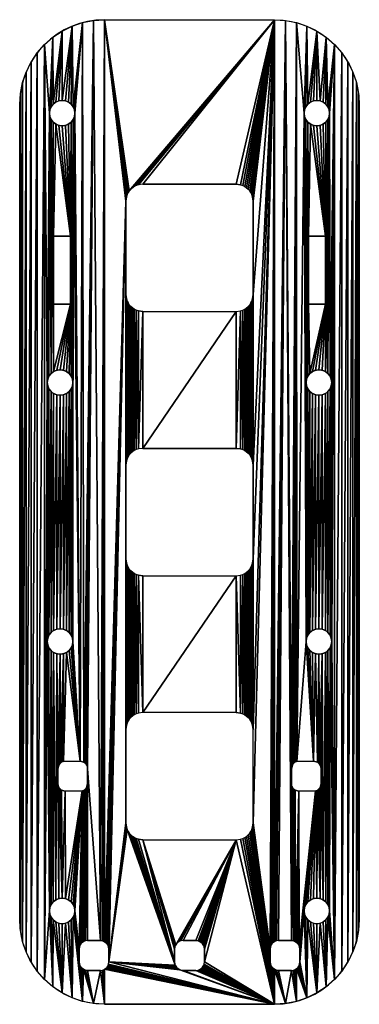
# Model space of a CAD drawing. Extents: x 227 to 461, y 140 to 585.
# Drawn here: x 227 to 267, y 140 to 256 of the extents above; entities that cross this region are included whole.
import ezdxf

# ---------------------------------------------------------------- set-up
doc = ezdxf.new("R2010")
doc.units = 0
doc.layers.get('0').update_dxf_attribs({"color": 13, "linetype": 'CONTINUOUS'})

msp = doc.modelspace()

# ---------------------------------------------------------------- linework, layer by layer
for p, q in [((237.13, 256.06), (257.13, 256.06)), ((227.13, 246.06), (227.13, 150.06)), ((267.13, 246.06), (267.13, 150.06)), ((241.63, 236.69), (241.11, 236.62)), ((241.63, 236.69), (252.63, 236.69)), ((252.63, 236.69), (253.15, 236.62)), ((239.9, 235.69), (239.78, 235.45)), ((240.04, 235.9), (239.9, 235.69)), ((240.22, 236.1), (240.04, 235.9)), ((240.41, 236.27), (240.22, 236.1)), ((240.63, 236.42), (240.41, 236.27)), ((240.86, 236.53), (240.63, 236.42)), ((241.11, 236.62), (240.86, 236.53)), ((253.15, 236.62), (253.4, 236.53)), ((253.4, 236.53), (253.63, 236.42)), ((253.63, 236.42), (253.85, 236.27)), ((253.85, 236.27), (254.04, 236.1)), ((254.04, 236.1), (254.22, 235.9)), ((254.22, 235.9), (254.36, 235.69)), ((254.36, 235.69), (254.48, 235.45)), ((239.7, 235.2), (239.63, 234.69)), ((239.63, 234.69), (239.63, 223.69)), ((239.78, 235.45), (239.7, 235.2)), ((254.48, 235.45), (254.56, 235.2)), ((254.56, 235.2), (254.63, 234.69)), ((254.63, 234.69), (254.63, 223.69)), ((231.13, 222.56), (231.13, 230.56)), ((231.13, 230.56), (233.13, 230.56)), ((233.13, 230.56), (233.13, 222.56)), ((261.13, 222.56), (261.13, 230.56)), ((261.13, 230.56), (263.13, 230.56)), ((263.13, 230.56), (263.13, 222.56)), ((239.7, 223.17), (239.63, 223.69)), ((239.78, 222.92), (239.7, 223.17)), ((239.9, 222.69), (239.78, 222.92)), ((254.36, 222.69), (254.48, 222.92)), ((254.48, 222.92), (254.56, 223.17)), ((254.56, 223.17), (254.63, 223.69)), ((233.13, 222.56), (231.13, 222.56)), ((240.04, 222.47), (239.9, 222.69)), ((240.22, 222.27), (240.04, 222.47)), ((240.41, 222.1), (240.22, 222.27)), ((240.63, 221.95), (240.41, 222.1)), ((240.86, 221.84), (240.63, 221.95)), ((241.11, 221.76), (240.86, 221.84)), ((241.63, 221.69), (241.11, 221.76)), ((241.63, 221.69), (252.63, 221.69)), ((252.63, 221.69), (253.15, 221.76)), ((253.15, 221.76), (253.4, 221.84)), ((253.4, 221.84), (253.63, 221.95)), ((253.63, 221.95), (253.85, 222.1)), ((253.85, 222.1), (254.04, 222.27)), ((254.04, 222.27), (254.22, 222.47)), ((254.22, 222.47), (254.36, 222.69)), ((263.13, 222.56), (261.13, 222.56)), ((240.86, 205.41), (240.63, 205.29)), ((241.11, 205.49), (240.86, 205.41)), ((241.63, 205.56), (241.11, 205.49)), ((241.63, 205.56), (252.63, 205.56)), ((252.63, 205.56), (253.15, 205.49)), ((253.15, 205.49), (253.4, 205.41)), ((253.4, 205.41), (253.63, 205.29)), ((239.78, 204.33), (239.7, 204.08)), ((239.9, 204.56), (239.78, 204.33)), ((240.04, 204.78), (239.9, 204.56)), ((240.22, 204.98), (240.04, 204.78)), ((240.41, 205.15), (240.22, 204.98)), ((240.63, 205.29), (240.41, 205.15)), ((253.63, 205.29), (253.85, 205.15)), ((253.85, 205.15), (254.04, 204.98)), ((254.04, 204.98), (254.22, 204.78)), ((254.22, 204.78), (254.36, 204.56)), ((254.36, 204.56), (254.48, 204.33)), ((254.48, 204.33), (254.56, 204.08)), ((239.7, 204.08), (239.63, 203.56)), ((239.63, 203.56), (239.63, 192.56)), ((254.56, 204.08), (254.63, 203.56)), ((254.63, 203.56), (254.63, 192.56)), ((239.7, 192.04), (239.63, 192.56)), ((254.56, 192.04), (254.63, 192.56)), ((239.78, 191.8), (239.7, 192.04)), ((239.9, 191.56), (239.78, 191.8)), ((240.04, 191.34), (239.9, 191.56)), ((254.22, 191.34), (254.36, 191.56)), ((254.36, 191.56), (254.48, 191.8)), ((254.48, 191.8), (254.56, 192.04)), ((240.22, 191.15), (240.04, 191.34)), ((240.41, 190.98), (240.22, 191.15)), ((240.63, 190.83), (240.41, 190.98)), ((240.86, 190.71), (240.63, 190.83)), ((241.11, 190.63), (240.86, 190.71)), ((241.63, 190.56), (241.11, 190.63)), ((241.63, 190.56), (252.63, 190.56)), ((252.63, 190.56), (253.15, 190.63)), ((253.15, 190.63), (253.4, 190.71)), ((253.4, 190.71), (253.63, 190.83)), ((253.63, 190.83), (253.85, 190.98)), ((253.85, 190.98), (254.04, 191.15)), ((254.04, 191.15), (254.22, 191.34)), ((240.41, 174.02), (240.22, 173.85)), ((240.63, 174.17), (240.41, 174.02)), ((240.86, 174.28), (240.63, 174.17)), ((241.11, 174.37), (240.86, 174.28)), ((241.63, 174.44), (241.11, 174.37)), ((252.63, 174.44), (241.63, 174.44)), ((252.63, 174.44), (253.15, 174.37)), ((253.15, 174.37), (253.4, 174.28)), ((253.4, 174.28), (253.63, 174.17)), ((253.63, 174.17), (253.85, 174.02)), ((253.85, 174.02), (254.04, 173.85)), ((239.7, 172.95), (239.63, 172.44)), ((239.78, 173.2), (239.7, 172.95)), ((239.9, 173.44), (239.78, 173.2)), ((240.04, 173.65), (239.9, 173.44)), ((240.22, 173.85), (240.04, 173.65)), ((254.04, 173.85), (254.22, 173.65)), ((254.22, 173.65), (254.36, 173.44)), ((254.36, 173.44), (254.48, 173.2)), ((254.48, 173.2), (254.56, 172.95)), ((254.56, 172.95), (254.63, 172.44)), ((239.63, 172.44), (239.63, 161.44)), ((254.63, 161.44), (254.63, 172.44)), ((231.75, 168.25), (231.63, 167.81)), ((231.81, 168.34), (231.75, 168.25)), ((231.89, 168.43), (231.81, 168.34)), ((231.97, 168.51), (231.89, 168.43)), ((232.07, 168.57), (231.97, 168.51)), ((232.17, 168.62), (232.07, 168.57)), ((232.28, 168.66), (232.17, 168.62)), ((232.28, 168.66), (234.25, 168.69)), ((234.25, 168.69), (234.69, 168.57)), ((234.69, 168.57), (234.79, 168.51)), ((234.79, 168.51), (234.87, 168.43)), ((234.87, 168.43), (234.95, 168.34)), ((234.95, 168.34), (235.01, 168.25)), ((235.01, 168.25), (235.06, 168.15)), ((259.25, 168.25), (259.13, 167.81)), ((259.31, 168.34), (259.25, 168.25)), ((259.39, 168.43), (259.31, 168.34)), ((259.47, 168.51), (259.39, 168.43)), ((259.57, 168.57), (259.47, 168.51)), ((259.67, 168.62), (259.57, 168.57)), ((259.78, 168.66), (259.67, 168.62)), ((259.78, 168.66), (261.75, 168.69)), ((261.75, 168.69), (262.19, 168.57)), ((262.19, 168.57), (262.29, 168.51)), ((262.29, 168.51), (262.37, 168.43)), ((262.37, 168.43), (262.45, 168.34)), ((262.45, 168.34), (262.51, 168.25)), ((262.51, 168.25), (262.56, 168.15)), ((231.63, 166.06), (231.63, 167.81)), ((235.06, 168.15), (235.1, 168.04)), ((235.1, 168.04), (235.13, 167.81)), ((235.13, 167.81), (235.13, 166.06)), ((259.13, 166.06), (259.13, 167.81)), ((262.56, 168.15), (262.6, 168.04)), ((262.6, 168.04), (262.63, 167.81)), ((262.63, 167.81), (262.63, 166.06)), ((231.66, 165.84), (231.63, 166.06)), ((235.01, 165.62), (235.13, 166.06)), ((259.16, 165.84), (259.13, 166.06)), ((262.51, 165.62), (262.63, 166.06)), ((231.7, 165.73), (231.66, 165.84)), ((231.75, 165.62), (231.7, 165.73)), ((231.81, 165.53), (231.75, 165.62)), ((231.89, 165.44), (231.81, 165.53)), ((231.97, 165.37), (231.89, 165.44)), ((232.07, 165.3), (231.97, 165.37)), ((232.5, 165.19), (232.07, 165.3)), ((234.48, 165.22), (232.5, 165.19)), ((234.48, 165.22), (234.59, 165.25)), ((234.59, 165.25), (234.69, 165.3)), ((234.69, 165.3), (234.79, 165.37)), ((234.79, 165.37), (234.87, 165.44)), ((234.87, 165.44), (234.95, 165.53)), ((234.95, 165.53), (235.01, 165.62)), ((259.2, 165.73), (259.16, 165.84)), ((259.25, 165.62), (259.2, 165.73)), ((259.31, 165.53), (259.25, 165.62)), ((259.39, 165.44), (259.31, 165.53)), ((259.47, 165.37), (259.39, 165.44)), ((259.57, 165.3), (259.47, 165.37)), ((260, 165.19), (259.57, 165.3)), ((261.98, 165.22), (260, 165.19)), ((261.98, 165.22), (262.09, 165.25)), ((262.09, 165.25), (262.19, 165.3)), ((262.19, 165.3), (262.29, 165.37)), ((262.29, 165.37), (262.37, 165.44)), ((262.37, 165.44), (262.45, 165.53)), ((262.45, 165.53), (262.51, 165.62)), ((239.7, 160.92), (239.63, 161.44)), ((254.56, 160.92), (254.63, 161.44)), ((239.78, 160.67), (239.7, 160.92)), ((239.9, 160.44), (239.78, 160.67)), ((240.04, 160.22), (239.9, 160.44)), ((240.22, 160.02), (240.04, 160.22)), ((254.04, 160.02), (254.22, 160.22)), ((254.22, 160.22), (254.36, 160.44)), ((254.36, 160.44), (254.48, 160.67)), ((254.48, 160.67), (254.56, 160.92)), ((240.41, 159.85), (240.22, 160.02)), ((240.63, 159.7), (240.41, 159.85)), ((240.86, 159.59), (240.63, 159.7)), ((241.11, 159.51), (240.86, 159.59)), ((241.63, 159.44), (241.11, 159.51)), ((241.63, 159.44), (252.63, 159.44)), ((252.63, 159.44), (253.15, 159.51)), ((253.15, 159.51), (253.4, 159.59)), ((253.4, 159.59), (253.63, 159.7)), ((253.63, 159.7), (253.85, 159.85)), ((253.85, 159.85), (254.04, 160.02)), ((234.52, 147.36), (234.42, 147.27)), ((234.63, 147.43), (234.52, 147.36)), ((234.75, 147.49), (234.63, 147.43)), ((234.87, 147.53), (234.75, 147.49)), ((235.13, 147.56), (234.87, 147.53)), ((235.13, 147.56), (236.63, 147.56)), ((236.63, 147.56), (236.89, 147.53)), ((236.89, 147.53), (237.01, 147.49)), ((237.01, 147.49), (237.13, 147.43)), ((237.13, 147.43), (237.24, 147.36)), ((237.24, 147.36), (237.34, 147.27)), ((245.77, 147.36), (245.67, 147.27)), ((245.88, 147.43), (245.77, 147.36)), ((246, 147.49), (245.88, 147.43)), ((246.12, 147.53), (246, 147.49)), ((246.38, 147.56), (246.12, 147.53)), ((246.38, 147.56), (247.88, 147.56)), ((247.88, 147.56), (248.14, 147.53)), ((248.14, 147.53), (248.26, 147.49)), ((248.26, 147.49), (248.38, 147.43)), ((248.38, 147.43), (248.49, 147.36)), ((248.49, 147.36), (248.59, 147.27)), ((257.02, 147.36), (256.92, 147.27)), ((257.13, 147.43), (257.02, 147.36)), ((257.25, 147.49), (257.13, 147.43)), ((257.37, 147.53), (257.25, 147.49)), ((257.63, 147.56), (257.37, 147.53)), ((257.63, 147.56), (259.13, 147.56)), ((259.13, 147.56), (259.39, 147.53)), ((259.39, 147.53), (259.51, 147.49)), ((259.51, 147.49), (259.63, 147.43)), ((259.63, 147.43), (259.74, 147.36)), ((259.74, 147.36), (259.84, 147.27)), ((234.16, 146.82), (234.13, 146.56)), ((234.13, 146.56), (234.13, 145.06)), ((234.21, 146.94), (234.16, 146.82)), ((234.26, 147.06), (234.21, 146.94)), ((234.34, 147.17), (234.26, 147.06)), ((234.42, 147.27), (234.34, 147.17)), ((237.34, 147.27), (237.42, 147.17)), ((237.42, 147.17), (237.5, 147.06)), ((237.5, 147.06), (237.55, 146.94)), ((237.55, 146.94), (237.6, 146.82)), ((237.6, 146.82), (237.63, 146.56)), ((237.63, 146.56), (237.63, 145.06)), ((245.41, 146.82), (245.38, 146.56)), ((245.38, 145.06), (245.38, 146.56)), ((245.46, 146.94), (245.41, 146.82)), ((245.51, 147.06), (245.46, 146.94)), ((245.59, 147.17), (245.51, 147.06)), ((245.67, 147.27), (245.59, 147.17)), ((248.59, 147.27), (248.67, 147.17)), ((248.67, 147.17), (248.75, 147.06)), ((248.75, 147.06), (248.8, 146.94)), ((248.8, 146.94), (248.85, 146.82)), ((248.85, 146.82), (248.88, 146.56)), ((248.88, 146.56), (248.88, 145.06)), ((256.66, 146.82), (256.63, 146.56)), ((256.63, 145.06), (256.63, 146.56)), ((256.71, 146.94), (256.66, 146.82)), ((256.76, 147.06), (256.71, 146.94)), ((256.84, 147.17), (256.76, 147.06)), ((256.92, 147.27), (256.84, 147.17)), ((259.84, 147.27), (259.92, 147.17)), ((259.92, 147.17), (260, 147.06)), ((260, 147.06), (260.05, 146.94)), ((260.05, 146.94), (260.1, 146.82)), ((260.1, 146.82), (260.13, 146.56)), ((260.13, 146.56), (260.13, 145.06)), ((234.16, 144.8), (234.13, 145.06)), ((237.6, 144.8), (237.63, 145.06)), ((245.41, 144.8), (245.38, 145.06)), ((248.85, 144.8), (248.88, 145.06)), ((256.66, 144.8), (256.63, 145.06)), ((260.1, 144.8), (260.13, 145.06)), ((234.21, 144.68), (234.16, 144.8)), ((234.26, 144.56), (234.21, 144.68)), ((234.34, 144.45), (234.26, 144.56)), ((234.42, 144.35), (234.34, 144.45)), ((234.52, 144.27), (234.42, 144.35)), ((234.63, 144.2), (234.52, 144.27)), ((234.75, 144.14), (234.63, 144.2)), ((234.87, 144.1), (234.75, 144.14)), ((235.13, 144.06), (234.87, 144.1)), ((236.63, 144.06), (235.13, 144.06)), ((236.63, 144.06), (236.89, 144.1)), ((236.89, 144.1), (237.01, 144.14)), ((237.01, 144.14), (237.13, 144.2)), ((237.13, 144.2), (237.24, 144.27)), ((237.24, 144.27), (237.34, 144.35)), ((237.34, 144.35), (237.42, 144.45)), ((237.42, 144.45), (237.5, 144.56)), ((237.5, 144.56), (237.55, 144.68)), ((237.55, 144.68), (237.6, 144.8)), ((245.46, 144.68), (245.41, 144.8)), ((245.51, 144.56), (245.46, 144.68)), ((245.59, 144.45), (245.51, 144.56)), ((245.67, 144.35), (245.59, 144.45)), ((245.77, 144.27), (245.67, 144.35)), ((245.88, 144.2), (245.77, 144.27)), ((246, 144.14), (245.88, 144.2)), ((246.12, 144.1), (246, 144.14)), ((246.38, 144.06), (246.12, 144.1)), ((247.88, 144.06), (246.38, 144.06)), ((247.88, 144.06), (248.14, 144.1)), ((248.14, 144.1), (248.26, 144.14)), ((248.26, 144.14), (248.38, 144.2)), ((248.38, 144.2), (248.49, 144.27)), ((248.49, 144.27), (248.59, 144.35)), ((248.59, 144.35), (248.67, 144.45)), ((248.67, 144.45), (248.75, 144.56)), ((248.75, 144.56), (248.8, 144.68)), ((248.8, 144.68), (248.85, 144.8)), ((256.71, 144.68), (256.66, 144.8)), ((256.76, 144.56), (256.71, 144.68)), ((256.84, 144.45), (256.76, 144.56)), ((256.92, 144.35), (256.84, 144.45)), ((257.02, 144.27), (256.92, 144.35)), ((257.13, 144.2), (257.02, 144.27)), ((257.25, 144.14), (257.13, 144.2)), ((257.37, 144.1), (257.25, 144.14)), ((257.63, 144.06), (257.37, 144.1)), ((259.13, 144.06), (257.63, 144.06)), ((259.13, 144.06), (259.39, 144.1)), ((259.39, 144.1), (259.51, 144.14)), ((259.51, 144.14), (259.63, 144.2)), ((259.63, 144.2), (259.74, 144.27)), ((259.74, 144.27), (259.84, 144.35)), ((259.84, 144.35), (259.92, 144.45)), ((259.92, 144.45), (260, 144.56)), ((260, 144.56), (260.05, 144.68)), ((260.05, 144.68), (260.1, 144.8)), ((237.13, 140.06), (257.13, 140.06))]:
    msp.add_line(p, q)
for centre in [(232.13, 245.06), (262.13, 245.06), (231.88, 213.31), (262.38, 213.31), (231.88, 182.81), (262.38, 182.81), (232.13, 151.06), (262.13, 151.06)]:
    msp.add_circle(centre, 1.5)
for centre, start, end in [((237.13, 246.06), 90, 180), ((257.13, 150.06), 270, 0)]:
    msp.add_arc(centre, 10, start, end)
at = {"extrusion": (0, 0, -1)}
for centre, start, end in [((-257.13, 246.06), 90, 180), ((-237.13, 150.06), 270, 0)]:
    msp.add_arc(centre, 10, start, end, dxfattribs=at)

# ---------------------------------------------------------------- meshes
mesh = msp.add_polyface()
corners = [(236.63, 147.56), (235.13, 167.81), (235.82, 255.98), (237.13, 256.06), (236.89, 147.53), (237.01, 147.49), (237.13, 147.43), (239.63, 161.44), (237.63, 145.06), (239.63, 234.69), (239.63, 203.56), (239.63, 192.56), (227.13, 150.06), (227.22, 247.37), (227.22, 148.76), (227.47, 248.65), (227.47, 147.47), (227.89, 249.89), (227.89, 146.24), (228.47, 251.06), (228.47, 145.06), (229.2, 252.15), (229.2, 143.97), (230.06, 253.13), (230.06, 142.99), (239.7, 192.04), (239.63, 172.44), (239.78, 173.2), (239.78, 191.8), (239.9, 173.44), (239.9, 191.56), (240.04, 191.34), (240.04, 173.65), (240.22, 191.15), (240.22, 173.85), (240.41, 190.98), (240.41, 174.02), (240.63, 190.83), (240.63, 174.17), (240.86, 190.71), (240.86, 174.28), (241.11, 190.63), (241.11, 174.37), (241.63, 174.44), (241.63, 190.56), (252.63, 190.56), (252.63, 174.44), (253.15, 174.37), (253.15, 190.63), (230.38, 182.81), (230.43, 212.92), (230.43, 183.2), (230.58, 212.56), (230.58, 183.56), (230.82, 212.25), (230.82, 183.87), (231.13, 212.01), (231.13, 184.11), (231.49, 211.86), (231.49, 184.26), (231.88, 211.81), (231.88, 184.31), (232.27, 184.26), (232.63, 212.01), (232.63, 184.11), (232.94, 212.25), (232.94, 183.87), (233.18, 212.56), (233.18, 183.56), (233.33, 212.92), (233.33, 183.2), (233.38, 213.31), (233.38, 182.81)]
mesh.append_faces([[corners[k] for k in face] for face in [(0, 3, 4), (4, 3, 5), (5, 3, 6), (12, 13, 14), (14, 15, 16), (16, 17, 18), (18, 19, 20), (20, 21, 22), (22, 23, 24), (25, 26, 11), (42, 41, 43), (43, 45, 46), (46, 45, 47), (49, 50, 51), (51, 52, 53), (53, 54, 55), (55, 56, 57), (57, 58, 59), (59, 60, 61), (62, 63, 64), (64, 65, 66), (66, 67, 68), (68, 69, 70), (70, 71, 72)]], dxfattribs={"vtx0": -1, "vtx1": -1})
mesh.append_faces([[corners[k] for k in face] for face in [(0, 1, 2), (7, 8, 9)]], dxfattribs={"vtx0": -1, "vtx1": -1, "vtx2": -1})
mesh.append_faces([[corners[k] for k in face] for face in [(7, 10, 11), (27, 25, 28), (29, 28, 30), (29, 30, 31), (32, 31, 33), (34, 33, 35), (36, 35, 37), (38, 37, 39), (40, 39, 41), (43, 41, 44), (43, 44, 45), (47, 45, 48)]], dxfattribs={"vtx0": -1, "vtx2": -1})
mesh = msp.add_polyface()
corners = [(237.13, 147.43), (237.13, 256.06), (239.63, 234.69), (239.63, 161.44), (239.63, 223.69), (239.63, 203.56), (233.38, 213.31), (233.43, 244.31), (233.38, 182.81), (227.22, 247.37), (227.13, 150.06), (227.13, 246.06), (230.06, 142.99), (230.06, 253.13), (230.38, 213.31), (234.25, 168.69), (234.54, 255.72), (234.69, 168.57), (235.82, 255.98), (234.79, 168.51), (234.87, 168.43), (234.95, 168.34), (235.01, 168.25), (235.06, 168.15), (235.1, 168.04), (235.13, 167.81), (239.7, 223.17), (239.7, 204.08), (239.78, 222.92), (239.78, 204.33), (239.9, 222.69), (239.9, 204.56), (240.04, 204.78), (240.04, 222.47), (240.22, 204.98), (240.41, 222.1), (240.41, 205.15), (240.63, 221.95), (240.63, 205.29), (240.86, 221.84), (240.86, 205.41), (241.11, 205.49), (241.63, 221.69), (241.63, 205.56), (252.63, 221.69), (252.63, 205.56), (230.43, 212.92), (230.38, 182.81), (230.43, 183.2), (230.58, 212.56), (230.58, 183.56), (230.82, 212.25), (230.82, 183.87), (231.13, 212.01), (231.13, 184.11), (231.49, 211.86), (231.49, 184.26), (231.88, 211.81), (231.88, 184.31), (232.27, 211.86), (232.27, 184.26), (232.63, 212.01), (232.63, 184.11), (232.94, 212.25), (232.94, 183.87), (233.18, 212.56), (233.18, 183.56), (233.33, 212.92), (233.33, 183.2)]
mesh.append_faces([[corners[k] for k in face] for face in [(9, 10, 11)]], dxfattribs={"vtx0": -1})
mesh.append_faces([[corners[k] for k in face] for face in [(15, 16, 17), (17, 18, 19), (19, 18, 20), (20, 18, 21), (21, 18, 22), (22, 18, 23), (23, 18, 24), (24, 18, 25), (5, 26, 27), (27, 28, 29), (29, 30, 31), (31, 30, 32), (32, 33, 34), (34, 35, 36), (36, 37, 38), (38, 39, 40), (40, 39, 41), (41, 42, 43), (43, 44, 45), (46, 47, 14), (58, 59, 60)]], dxfattribs={"vtx0": -1, "vtx1": -1})
mesh.append_faces([[corners[k] for k in face] for face in [(0, 1, 2), (3, 4, 5), (6, 7, 8), (12, 13, 14), (15, 8, 7)]], dxfattribs={"vtx0": -1, "vtx1": -1, "vtx2": -1})
mesh.append_faces([[corners[k] for k in face] for face in [(3, 2, 4), (48, 46, 49), (50, 49, 51), (52, 51, 53), (54, 53, 55), (56, 55, 57), (58, 57, 59), (60, 59, 61), (62, 61, 63), (64, 63, 65), (66, 65, 67), (68, 67, 6)]], dxfattribs={"vtx0": -1, "vtx2": -1})
mesh = msp.add_polyface()
corners = [(236.63, 147.56), (235.82, 255.98), (237.13, 256.06), (233.13, 230.56), (233.19, 244), (233.13, 222.56), (233.18, 214.06), (233.33, 213.7), (233.43, 244.31), (233.38, 213.31), (227.22, 148.76), (227.22, 247.37), (227.47, 248.65), (227.47, 147.47), (227.89, 249.89), (227.89, 146.24), (228.47, 251.06), (228.47, 145.06), (229.2, 252.15), (229.2, 143.97), (230.06, 253.13), (230.38, 213.31), (230.63, 245.06), (230.43, 213.7), (230.58, 214.06), (233.63, 245.06), (234.54, 255.72), (234.25, 168.69), (234.69, 168.57), (239.7, 223.17), (239.63, 203.56), (239.63, 223.69), (239.7, 204.08), (239.78, 222.92), (239.78, 204.33), (239.9, 222.69), (240.04, 204.78), (240.04, 222.47), (240.22, 204.98), (240.22, 222.27), (240.41, 222.1), (240.41, 205.15), (240.63, 221.95), (240.63, 205.29), (240.86, 221.84), (241.11, 205.49), (241.11, 221.76), (241.63, 221.69), (241.63, 205.56), (252.63, 221.69), (233.58, 244.67), (230.82, 214.37), (230.83, 244.31), (231.13, 214.61), (231.07, 244), (231.13, 222.56), (231.13, 230.56), (231.49, 214.76), (231.88, 214.81), (232.27, 214.76), (232.63, 214.61), (232.94, 214.37)]
mesh.append_faces([[corners[k] for k in face] for face in [(3, 4, 5), (6, 4, 7), (7, 8, 9), (21, 22, 23), (23, 22, 24), (29, 30, 31), (51, 52, 53), (55, 54, 56), (53, 5, 57), (57, 5, 58), (58, 5, 59), (59, 5, 60), (60, 5, 61), (61, 5, 6)]], dxfattribs={"vtx0": -1, "vtx1": -1})
mesh.append_faces([[corners[k] for k in face] for face in [(5, 4, 6), (25, 26, 27), (53, 54, 55)]], dxfattribs={"vtx0": -1, "vtx1": -1, "vtx2": -1})
mesh.append_faces([[corners[k] for k in face] for face in [(0, 1, 2), (10, 11, 12), (13, 12, 14), (15, 14, 16), (17, 16, 18), (19, 18, 20), (28, 26, 1), (32, 29, 33), (34, 33, 35), (36, 35, 37), (38, 37, 39), (38, 39, 40), (41, 40, 42), (43, 42, 44), (45, 44, 46), (45, 46, 47), (48, 47, 49), (27, 8, 50), (27, 50, 25), (22, 51, 24), (53, 55, 5)]], dxfattribs={"vtx0": -1, "vtx2": -1})
mesh = msp.add_polyface()
corners = [(239.63, 234.69), (237.13, 256.06), (239.7, 235.2), (239.78, 235.45), (239.9, 235.69), (240.04, 235.9), (257.13, 256.06), (240.22, 236.1), (240.41, 236.27), (240.63, 236.42), (240.86, 236.53), (241.11, 236.62), (241.63, 236.69), (231.38, 243.76), (231.13, 230.56), (231.07, 244), (233.13, 230.56), (231.74, 243.61), (232.13, 243.56), (232.52, 243.61), (232.88, 243.76), (233.19, 244), (233.33, 213.7), (233.43, 244.31), (230.38, 213.31), (230.06, 253.13), (230.63, 245.06), (231.04, 254), (230.68, 245.45), (230.83, 245.81), (231.07, 246.12), (232.13, 254.72), (231.38, 246.36), (231.74, 246.51), (232.13, 246.56), (233.3, 255.3), (232.52, 246.51), (232.88, 246.36), (233.19, 246.12), (233.43, 245.81), (234.54, 255.72), (233.58, 245.45), (233.63, 245.06), (230.82, 214.37), (230.68, 244.67), (230.83, 244.31), (231.13, 214.61)]
mesh.append_faces([[corners[k] for k in face] for face in [(0, 1, 2), (2, 1, 3), (3, 1, 4), (4, 1, 5), (5, 6, 7), (7, 6, 8), (8, 6, 9), (9, 6, 10), (10, 6, 11), (11, 6, 12), (13, 14, 15), (14, 13, 16), (26, 27, 28), (28, 27, 29), (29, 27, 30), (30, 31, 32), (32, 31, 33), (33, 31, 34), (34, 35, 36), (36, 35, 37), (37, 35, 38), (38, 35, 39), (39, 40, 41), (41, 40, 42)]], dxfattribs={"vtx0": -1, "vtx1": -1})
mesh.append_faces([[corners[k] for k in face] for face in [(24, 25, 26)]], dxfattribs={"vtx0": -1, "vtx1": -1, "vtx2": -1})
mesh.append_faces([[corners[k] for k in face] for face in [(5, 1, 6), (16, 13, 17), (16, 17, 18), (16, 18, 19), (16, 19, 20), (16, 20, 21), (22, 21, 23), (26, 25, 27), (30, 27, 31), (34, 31, 35), (39, 35, 40), (43, 26, 44), (43, 44, 45), (46, 45, 15)]], dxfattribs={"vtx0": -1, "vtx2": -1})
mesh = msp.add_polyface()
corners = [(261.13, 230.56), (261.07, 244), (261.38, 243.76), (263.13, 230.56), (261.74, 243.61), (262.13, 243.56), (262.52, 243.61), (262.88, 243.76), (263.19, 244), (241.63, 236.69), (257.13, 256.06), (252.63, 236.69), (253.15, 236.62), (253.4, 236.53), (253.63, 236.42), (253.85, 236.27), (254.04, 236.1), (254.22, 235.9), (254.36, 235.69), (254.48, 235.45), (254.56, 235.2), (254.63, 234.69), (254.63, 223.69), (260.63, 245.06), (259.72, 255.72), (260.96, 255.3), (260.68, 245.45), (260.83, 245.81), (261.07, 246.12), (262.13, 254.72), (261.38, 246.36), (261.74, 246.51), (262.13, 246.56), (262.52, 246.51), (263.22, 254), (262.88, 246.36), (263.19, 246.12), (263.43, 245.81), (264.2, 253.13), (263.58, 245.45), (263.63, 245.06), (263.68, 214.06), (263.44, 214.37), (263.43, 244.31), (263.58, 244.67)]
mesh.append_faces([[corners[k] for k in face] for face in [(0, 2, 3), (9, 10, 11), (11, 10, 12), (12, 10, 13), (13, 10, 14), (14, 10, 15), (15, 10, 16), (16, 10, 17), (17, 10, 18), (18, 10, 19), (19, 10, 20), (20, 10, 21), (21, 10, 22), (23, 25, 26), (26, 25, 27), (27, 25, 28), (28, 29, 30), (30, 29, 31), (31, 29, 32), (32, 29, 33), (33, 34, 35), (35, 34, 36), (36, 34, 37), (37, 38, 39), (39, 38, 40)]], dxfattribs={"vtx0": -1, "vtx1": -1})
mesh.append_faces([[corners[k] for k in face] for face in [(40, 38, 41)]], dxfattribs={"vtx0": -1, "vtx1": -1, "vtx2": -1})
mesh.append_faces([[corners[k] for k in face] for face in [(0, 1, 2), (3, 2, 4), (3, 4, 5), (3, 5, 6), (3, 6, 7), (3, 7, 8), (23, 24, 25), (28, 25, 29), (33, 29, 34), (37, 34, 38), (42, 8, 43), (42, 43, 44), (41, 44, 40)]], dxfattribs={"vtx0": -1, "vtx2": -1})
mesh = msp.add_polyface()
corners = [(260.88, 182.81), (259.78, 168.66), (260.63, 245.06), (260.83, 244.31), (260.88, 213.31), (254.63, 192.56), (257.13, 256.06), (254.63, 172.44), (254.63, 161.44), (259.13, 167.81), (259.72, 255.72), (259.25, 168.25), (259.31, 168.34), (259.39, 168.43), (259.47, 168.51), (259.57, 168.57), (259.67, 168.62), (266.37, 146.24), (266.37, 249.89), (266.79, 248.65), (266.79, 147.47), (267.04, 247.37), (267.04, 148.76), (267.13, 246.06), (260.93, 212.92), (260.93, 183.2), (261.08, 212.56), (261.08, 183.56), (261.32, 212.25), (261.32, 183.87), (261.63, 212.01), (261.63, 184.11), (261.99, 211.86), (261.99, 184.26), (262.38, 211.81), (262.38, 184.31), (262.77, 211.86), (262.77, 184.26), (263.13, 212.01), (263.13, 184.11), (263.44, 212.25), (263.44, 183.87), (263.68, 212.56), (263.68, 183.56), (263.83, 212.92), (263.83, 183.2), (263.88, 213.31), (252.63, 205.56), (253.15, 221.76), (253.15, 205.49), (253.4, 205.41), (253.63, 221.95), (253.63, 205.29), (253.85, 222.1), (253.85, 205.15), (254.04, 222.27), (254.04, 204.98), (254.22, 222.47), (254.22, 204.78), (254.36, 222.69), (254.36, 204.56), (254.48, 222.92), (254.48, 204.33), (254.56, 204.08), (254.56, 223.17), (254.63, 203.56)]
mesh.append_faces([[corners[k] for k in face] for face in [(7, 6, 8), (9, 10, 11), (11, 10, 12), (12, 10, 13), (13, 10, 14), (14, 10, 15), (15, 10, 16), (16, 10, 1), (24, 0, 4), (33, 34, 35), (35, 36, 37), (37, 38, 39), (47, 48, 49), (49, 48, 50), (50, 51, 52), (52, 53, 54), (54, 55, 56), (56, 57, 58), (58, 59, 60), (60, 61, 62), (62, 61, 63), (63, 64, 65)]], dxfattribs={"vtx0": -1, "vtx1": -1})
mesh.append_faces([[corners[k] for k in face] for face in [(0, 1, 2), (0, 3, 4), (5, 6, 7)]], dxfattribs={"vtx0": -1, "vtx1": -1, "vtx2": -1})
mesh.append_faces([[corners[k] for k in face] for face in [(17, 18, 19), (20, 19, 21), (22, 21, 23), (25, 24, 26), (27, 26, 28), (29, 28, 30), (31, 30, 32), (33, 32, 34), (35, 34, 36), (37, 36, 38), (39, 38, 40), (41, 40, 42), (43, 42, 44), (45, 44, 46)]], dxfattribs={"vtx0": -1, "vtx2": -1})
mesh = msp.add_polyface()
corners = [(260.88, 182.81), (260.63, 245.06), (260.68, 244.67), (260.83, 244.31), (261.07, 244), (260.88, 213.31), (260.93, 213.7), (261.08, 214.06), (261.13, 230.56), (263.13, 230.56), (263.19, 244), (263.13, 222.56), (254.63, 223.69), (257.13, 256.06), (254.63, 203.56), (254.63, 192.56), (257.13, 147.43), (258.44, 255.98), (259.72, 255.72), (259.13, 167.81), (259.78, 168.66), (263.68, 214.06), (264.2, 253.13), (263.83, 213.7), (263.88, 213.31), (263.88, 182.81), (264.2, 142.99), (265.06, 252.15), (265.06, 143.97), (265.79, 251.06), (265.79, 145.06), (266.37, 249.89), (261.13, 222.56), (261.32, 214.37), (261.63, 214.61), (261.99, 214.76), (262.38, 214.81), (262.77, 214.76), (263.13, 214.61), (263.44, 214.37), (263.58, 244.67), (252.63, 205.56), (252.63, 221.69), (253.15, 221.76), (253.4, 205.41), (253.4, 221.84), (253.63, 221.95), (253.63, 205.29), (253.85, 222.1), (253.85, 205.15), (254.04, 222.27), (254.04, 204.98), (254.22, 222.47), (254.22, 204.78), (254.36, 222.69), (254.36, 204.56), (254.48, 222.92), (254.56, 204.08), (254.56, 223.17)]
mesh.append_faces([[corners[k] for k in face] for face in [(4, 5, 3), (5, 4, 6), (6, 4, 7), (9, 10, 11), (14, 13, 15), (18, 19, 17), (21, 22, 23), (23, 22, 24), (7, 32, 33), (32, 7, 8), (33, 11, 34), (34, 11, 35), (35, 11, 36), (36, 11, 37), (37, 11, 38), (38, 11, 39), (39, 40, 21)]], dxfattribs={"vtx0": -1, "vtx1": -1})
mesh.append_faces([[corners[k] for k in face] for face in [(7, 4, 8), (12, 13, 14), (20, 18, 1), (24, 22, 25), (39, 11, 10)]], dxfattribs={"vtx0": -1, "vtx1": -1, "vtx2": -1})
mesh.append_faces([[corners[k] for k in face] for face in [(0, 1, 2), (0, 2, 3), (16, 13, 17), (26, 22, 27), (28, 27, 29), (30, 29, 31), (33, 32, 11), (41, 42, 43), (44, 43, 45), (44, 45, 46), (47, 46, 48), (49, 48, 50), (51, 50, 52), (53, 52, 54), (55, 54, 56), (57, 56, 58), (14, 58, 12)]], dxfattribs={"vtx0": -1, "vtx2": -1})
mesh = msp.add_polyface()
corners = [(254.63, 161.44), (257.13, 256.06), (256.63, 146.56), (256.66, 146.82), (256.71, 146.94), (256.76, 147.06), (256.84, 147.17), (256.92, 147.27), (257.02, 147.36), (257.13, 147.43), (258.44, 255.98), (257.25, 147.49), (257.37, 147.53), (257.63, 147.56), (259.13, 147.56), (259.13, 167.81), (264.2, 142.99), (263.88, 182.81), (264.2, 253.13), (265.06, 143.97), (265.79, 251.06), (265.79, 145.06), (266.37, 249.89), (266.37, 146.24), (266.79, 248.65), (266.79, 147.47), (267.04, 247.37), (267.04, 148.76), (267.13, 246.06), (267.13, 150.06), (260.88, 182.81), (260.93, 212.92), (260.93, 183.2), (261.08, 212.56), (261.08, 183.56), (261.32, 212.25), (261.27, 183.81), (261.32, 183.87), (261.63, 212.01), (261.63, 184.11), (261.99, 211.86), (261.99, 184.26), (263.13, 184.11), (263.44, 212.25), (263.44, 183.87), (263.68, 212.56), (263.68, 183.56), (263.83, 212.92), (263.83, 183.2), (263.88, 213.31), (253.15, 174.37), (253.15, 190.63), (253.4, 174.28), (253.4, 190.71), (253.63, 174.17), (253.63, 190.83), (253.85, 174.02), (253.85, 190.98), (254.04, 173.85), (254.04, 191.15), (254.22, 191.34), (254.22, 173.65), (254.36, 191.56), (254.36, 173.44), (254.48, 191.8), (254.48, 173.2), (254.56, 192.04), (254.56, 172.95), (254.63, 192.56)]
mesh.append_faces([[corners[k] for k in face] for face in [(27, 28, 29)]], dxfattribs={"vtx0": -1})
mesh.append_faces([[corners[k] for k in face] for face in [(2, 1, 3), (3, 1, 4), (4, 1, 5), (5, 1, 6), (6, 1, 7), (7, 1, 8), (8, 1, 9), (9, 10, 11), (11, 10, 12), (12, 10, 13), (13, 10, 14), (19, 20, 21), (21, 22, 23), (23, 24, 25), (25, 26, 27), (30, 31, 32), (32, 33, 34), (34, 35, 36), (36, 35, 37), (37, 38, 39), (39, 40, 41), (42, 43, 44), (44, 45, 46), (46, 47, 48), (48, 49, 17), (50, 51, 52)]], dxfattribs={"vtx0": -1, "vtx1": -1})
mesh.append_faces([[corners[k] for k in face] for face in [(0, 1, 2), (14, 10, 15), (16, 17, 18)]], dxfattribs={"vtx0": -1, "vtx1": -1, "vtx2": -1})
mesh.append_faces([[corners[k] for k in face] for face in [(52, 51, 53), (54, 53, 55), (56, 55, 57), (58, 57, 59), (58, 59, 60), (61, 60, 62), (63, 62, 64), (65, 64, 66), (67, 66, 68)]], dxfattribs={"vtx0": -1, "vtx2": -1})
mesh = msp.add_polyface()
corners = [(259.78, 168.66), (260.88, 182.81), (261.75, 168.69), (260.93, 182.42), (261.08, 182.06), (261.32, 181.75), (261.63, 181.51), (261.99, 181.36), (262.19, 168.57), (262.38, 181.31), (262.29, 168.51), (262.37, 168.43), (262.45, 168.34), (262.77, 181.36), (262.51, 168.25), (262.56, 168.15), (262.6, 168.04), (262.63, 167.81), (262.52, 152.51), (262.45, 165.53), (262.51, 165.62), (262.63, 166.06), (262.88, 152.36), (263.13, 181.51), (263.19, 152.12), (263.37, 181.7), (263.43, 151.81), (263.44, 181.75), (263.58, 151.45), (263.68, 182.06), (263.63, 151.06), (264.2, 142.99), (263.83, 182.42), (263.88, 182.81), (265.06, 252.15), (265.06, 143.97), (253.4, 174.28), (253.4, 190.71), (253.63, 174.17), (253.63, 190.83), (253.85, 174.02), (253.85, 190.98), (254.04, 173.85), (254.22, 191.34), (254.22, 173.65), (254.36, 191.56), (254.36, 173.44), (254.48, 191.8), (254.48, 173.2), (254.56, 192.04), (254.56, 172.95), (254.63, 192.56), (254.63, 172.44)]
mesh.append_faces([[corners[k] for k in face] for face in [(0, 1, 2), (2, 7, 8), (8, 9, 10), (10, 9, 11), (11, 9, 12), (12, 13, 14), (14, 13, 15), (15, 13, 16), (16, 13, 17), (22, 23, 24), (24, 25, 26), (26, 27, 28), (28, 29, 30), (31, 34, 35), (36, 37, 38), (38, 39, 40), (40, 41, 42), (42, 43, 44), (44, 45, 46), (46, 47, 48), (48, 49, 50), (50, 51, 52)]], dxfattribs={"vtx0": -1, "vtx1": -1})
mesh.append_faces([[corners[k] for k in face] for face in [(22, 17, 13)]], dxfattribs={"vtx0": -1, "vtx1": -1, "vtx2": -1})
mesh.append_faces([[corners[k] for k in face] for face in [(2, 1, 3), (2, 3, 4), (2, 4, 5), (2, 5, 6), (2, 6, 7), (8, 7, 9), (12, 9, 13), (18, 19, 20), (18, 20, 21), (22, 21, 17), (22, 13, 23), (24, 23, 25), (26, 25, 27), (28, 27, 29), (31, 29, 32), (31, 32, 33)]], dxfattribs={"vtx0": -1, "vtx2": -1})
mesh = msp.add_polyface()
corners = [(230.83, 151.81), (230.82, 181.75), (231.13, 181.51), (231.38, 152.36), (231.49, 181.36), (231.63, 166.06), (231.63, 167.81), (237.13, 147.43), (239.63, 234.69), (237.24, 147.36), (237.34, 147.27), (237.42, 147.17), (237.5, 147.06), (237.55, 146.94), (237.6, 146.82), (237.63, 146.56), (237.63, 145.06), (230.38, 182.81), (230.06, 142.99), (230.38, 213.31), (230.63, 151.06), (230.43, 182.42), (230.58, 182.06), (239.63, 161.44), (239.63, 192.56), (239.63, 172.44), (239.7, 192.04), (239.7, 172.95), (239.78, 173.2), (239.78, 191.8), (239.9, 173.44), (240.04, 191.34), (240.04, 173.65), (240.22, 191.15), (240.22, 173.85), (240.41, 190.98), (240.41, 174.02), (240.63, 190.83), (240.63, 174.17), (240.86, 190.71), (240.86, 174.28), (241.11, 190.63), (241.11, 174.37), (231.88, 181.31), (231.75, 168.25), (231.81, 168.34), (231.89, 168.43), (232.27, 181.36), (231.97, 168.51), (232.07, 168.57), (232.17, 168.62), (232.28, 168.66), (232.63, 181.51), (234.25, 168.69), (232.94, 181.75), (233.18, 182.06), (233.33, 182.42), (233.38, 182.81)]
mesh.append_faces([[corners[k] for k in face] for face in [(5, 4, 6), (7, 8, 9), (9, 8, 10), (10, 8, 11), (11, 8, 12), (12, 8, 13), (13, 8, 14), (14, 8, 15), (15, 8, 16), (23, 24, 25), (25, 26, 27), (27, 26, 28), (28, 29, 30), (30, 31, 32), (32, 33, 34), (34, 35, 36), (36, 37, 38), (38, 39, 40), (40, 41, 42), (43, 6, 4), (6, 43, 44), (44, 43, 45), (45, 43, 46), (46, 47, 48), (48, 47, 49), (49, 47, 50), (50, 47, 51), (51, 52, 53)]], dxfattribs={"vtx0": -1, "vtx1": -1})
mesh.append_faces([[corners[k] for k in face] for face in [(17, 18, 19)]], dxfattribs={"vtx0": -1, "vtx1": -1, "vtx2": -1})
mesh.append_faces([[corners[k] for k in face] for face in [(0, 1, 2), (3, 2, 4), (20, 17, 21), (20, 21, 22), (46, 43, 47), (51, 47, 52), (53, 52, 54), (53, 54, 55), (53, 55, 56), (53, 56, 57)]], dxfattribs={"vtx0": -1, "vtx2": -1})
mesh = msp.add_polyface()
corners = [(230.82, 181.75), (230.63, 151.06), (230.58, 182.06), (230.68, 151.45), (230.83, 151.81), (231.13, 181.51), (231.07, 152.12), (231.38, 152.36), (231.49, 181.36), (231.74, 152.51), (231.63, 166.06), (231.66, 165.84), (231.7, 165.73), (231.75, 165.62), (232.13, 152.56), (231.81, 165.53), (231.89, 165.44), (231.97, 165.37), (232.07, 165.3), (232.5, 165.19), (232.52, 152.51), (234.48, 165.22), (232.88, 152.36), (233.19, 152.12), (233.43, 151.81), (233.58, 151.45), (233.63, 151.06), (234.13, 146.56), (234.52, 147.36), (234.59, 165.25), (234.63, 147.43), (234.69, 165.3), (234.75, 147.49), (234.79, 165.37), (234.87, 147.53), (234.87, 165.44), (235.13, 147.56), (234.95, 165.53), (235.01, 165.62), (235.13, 166.06), (235.13, 167.81), (236.63, 147.56), (230.06, 142.99), (230.38, 182.81), (239.78, 160.67), (237.63, 145.06), (239.7, 160.92), (239.63, 161.44), (245.46, 144.68), (239.9, 160.44)]
mesh.append_faces([[corners[k] for k in face] for face in [(0, 1, 2), (1, 0, 3), (3, 0, 4), (4, 5, 6), (6, 5, 7), (7, 8, 9), (9, 13, 14), (14, 19, 20), (20, 21, 22), (22, 21, 23), (23, 21, 24), (24, 21, 25), (25, 21, 26), (34, 35, 36), (36, 40, 41), (44, 45, 46), (46, 45, 47)]], dxfattribs={"vtx0": -1, "vtx1": -1})
mesh.append_faces([[corners[k] for k in face] for face in [(9, 8, 10), (26, 21, 27), (1, 42, 43)]], dxfattribs={"vtx0": -1, "vtx1": -1, "vtx2": -1})
mesh.append_faces([[corners[k] for k in face] for face in [(9, 10, 11), (9, 11, 12), (9, 12, 13), (14, 13, 15), (14, 15, 16), (14, 16, 17), (14, 17, 18), (14, 18, 19), (20, 19, 21), (28, 21, 29), (30, 29, 31), (32, 31, 33), (34, 33, 35), (36, 35, 37), (36, 37, 38), (36, 38, 39), (36, 39, 40), (48, 44, 49)]], dxfattribs={"vtx0": -1, "vtx2": -1})
mesh = msp.add_polyface()
corners = [(259.13, 147.56), (259.13, 167.81), (259.13, 166.06), (259.16, 165.84), (259.39, 147.53), (259.2, 165.73), (259.25, 165.62), (259.31, 165.53), (259.39, 165.44), (259.47, 165.37), (259.51, 147.49), (259.57, 165.3), (259.63, 147.43), (260, 165.19), (260.05, 146.94), (261.98, 165.22), (260.13, 146.56), (260.63, 151.06), (260.68, 151.45), (260.83, 151.81), (261.07, 152.12), (261.38, 152.36), (261.74, 152.51), (262.13, 152.56), (262.09, 165.25), (262.19, 165.3), (262.52, 152.51), (262.29, 165.37), (262.37, 165.44), (262.45, 165.53), (262.63, 166.06), (262.88, 152.36), (245.46, 144.68), (239.9, 160.44), (240.04, 160.22), (240.22, 160.02), (245.41, 144.8), (240.41, 159.85), (240.63, 159.7), (240.86, 159.59), (241.11, 159.51), (241.63, 159.44), (257.13, 140.06), (254.22, 160.22), (254.36, 160.44), (254.48, 160.67), (254.56, 160.92), (254.63, 161.44), (264.2, 142.99), (263.63, 151.06), (263.68, 182.06), (245.51, 147.06), (252.63, 159.44)]
mesh.append_faces([[corners[k] for k in face] for face in [(0, 3, 4), (4, 9, 10), (17, 15, 18), (18, 15, 19), (19, 15, 20), (20, 15, 21), (21, 15, 22), (22, 15, 23), (23, 25, 26), (26, 30, 31)]], dxfattribs={"vtx0": -1, "vtx1": -1})
mesh.append_faces([[corners[k] for k in face] for face in [(16, 15, 17), (48, 49, 50)]], dxfattribs={"vtx0": -1, "vtx1": -1, "vtx2": -1})
mesh.append_faces([[corners[k] for k in face] for face in [(0, 1, 2), (0, 2, 3), (4, 3, 5), (4, 5, 6), (4, 6, 7), (4, 7, 8), (4, 8, 9), (10, 9, 11), (12, 11, 13), (14, 13, 15), (23, 15, 24), (23, 24, 25), (26, 25, 27), (26, 27, 28), (26, 28, 29), (32, 33, 34), (32, 34, 35), (36, 35, 37), (36, 37, 38), (36, 38, 39), (36, 39, 40), (36, 40, 41), (42, 43, 44), (42, 44, 45), (42, 45, 46), (42, 46, 47), (51, 41, 52)]], dxfattribs={"vtx0": -1, "vtx2": -1})
mesh = msp.add_polyface()
corners = [(234.13, 146.56), (234.48, 165.22), (234.16, 146.82), (234.21, 146.94), (234.26, 147.06), (234.34, 147.17), (234.42, 147.27), (234.52, 147.36), (234.59, 165.25), (234.63, 147.43), (234.69, 165.3), (234.75, 147.49), (234.79, 165.37), (234.87, 147.53), (230.06, 142.99), (230.63, 151.06), (231.04, 142.13), (230.68, 150.67), (230.83, 150.31), (231.07, 150), (232.13, 141.4), (231.38, 149.76), (231.74, 149.61), (232.13, 149.56), (232.52, 149.61), (233.3, 140.82), (232.88, 149.76), (233.19, 150), (233.43, 150.31), (234.54, 140.4), (233.58, 150.67), (234.13, 145.06), (233.63, 151.06), (234.16, 144.8), (234.21, 144.68), (234.26, 144.56), (234.34, 144.45), (234.42, 144.35), (234.52, 144.27), (234.63, 144.2), (235.82, 140.15), (234.75, 144.14), (234.87, 144.1), (235.13, 144.06)]
mesh.append_faces([[corners[k] for k in face] for face in [(0, 1, 2), (2, 1, 3), (3, 1, 4), (4, 1, 5), (5, 1, 6), (6, 1, 7), (7, 8, 9), (9, 10, 11), (11, 12, 13), (14, 15, 16), (16, 19, 20), (20, 24, 25), (25, 28, 29), (31, 32, 0), (29, 39, 40)]], dxfattribs={"vtx0": -1, "vtx1": -1})
mesh.append_faces([[corners[k] for k in face] for face in [(29, 30, 31)]], dxfattribs={"vtx0": -1, "vtx1": -1, "vtx2": -1})
mesh.append_faces([[corners[k] for k in face] for face in [(16, 15, 17), (16, 17, 18), (16, 18, 19), (20, 19, 21), (20, 21, 22), (20, 22, 23), (20, 23, 24), (25, 24, 26), (25, 26, 27), (25, 27, 28), (29, 28, 30), (31, 30, 32), (29, 31, 33), (29, 33, 34), (29, 34, 35), (29, 35, 36), (29, 36, 37), (29, 37, 38), (29, 38, 39), (40, 39, 41), (40, 41, 42), (40, 42, 43)]], dxfattribs={"vtx0": -1, "vtx2": -1})
mesh = msp.add_polyface()
corners = [(259.51, 147.49), (259.57, 165.3), (259.63, 147.43), (260, 165.19), (259.74, 147.36), (259.84, 147.27), (259.92, 147.17), (260, 147.06), (260.05, 146.94), (261.98, 165.22), (260.1, 146.82), (260.13, 146.56), (260.63, 151.06), (260.13, 145.06), (258.44, 140.15), (257.37, 144.1), (257.63, 144.06), (259.13, 144.06), (259.72, 140.4), (259.39, 144.1), (259.51, 144.14), (259.63, 144.2), (259.74, 144.27), (260.96, 140.82), (259.84, 144.35), (259.92, 144.45), (260, 144.56), (260.05, 144.68), (260.1, 144.8), (260.68, 150.67), (260.83, 150.31), (261.07, 150), (262.13, 141.4), (261.38, 149.76), (261.74, 149.61), (262.13, 149.56), (262.52, 149.61), (263.22, 142.13), (262.88, 149.76), (263.19, 150), (263.43, 150.31), (264.2, 142.99), (263.58, 150.67), (263.63, 151.06)]
mesh.append_faces([[corners[k] for k in face] for face in [(0, 1, 2), (2, 3, 4), (4, 3, 5), (5, 3, 6), (6, 3, 7), (7, 3, 8), (8, 9, 10), (10, 9, 11), (11, 12, 13), (14, 17, 18), (18, 22, 23), (23, 31, 32), (32, 36, 37), (37, 40, 41)]], dxfattribs={"vtx0": -1, "vtx1": -1})
mesh.append_faces([[corners[k] for k in face] for face in [(23, 13, 12)]], dxfattribs={"vtx0": -1, "vtx1": -1, "vtx2": -1})
mesh.append_faces([[corners[k] for k in face] for face in [(14, 15, 16), (14, 16, 17), (18, 17, 19), (18, 19, 20), (18, 20, 21), (18, 21, 22), (23, 22, 24), (23, 24, 25), (23, 25, 26), (23, 26, 27), (23, 27, 28), (23, 28, 13), (23, 12, 29), (23, 29, 30), (23, 30, 31), (32, 31, 33), (32, 33, 34), (32, 34, 35), (32, 35, 36), (37, 36, 38), (37, 38, 39), (37, 39, 40), (41, 40, 42), (41, 42, 43)]], dxfattribs={"vtx0": -1, "vtx2": -1})
mesh = msp.add_polyface()
corners = [(257.13, 140.06), (246.12, 144.1), (246.38, 144.06), (247.88, 144.06), (248.14, 144.1), (248.26, 144.14), (248.38, 144.2), (248.49, 144.27), (248.59, 144.35), (248.67, 144.45), (248.75, 144.56), (248.8, 144.68), (248.85, 144.8), (248.88, 145.06), (252.63, 159.44), (253.15, 159.51), (253.4, 159.59), (253.63, 159.7), (253.85, 159.85), (254.04, 160.02), (254.22, 160.22), (254.63, 161.44), (256.63, 145.06), (256.63, 146.56), (256.66, 144.8), (256.71, 144.68), (256.76, 144.56), (256.84, 144.45), (256.92, 144.35), (257.02, 144.27), (257.13, 144.2), (258.44, 140.15), (257.25, 144.14), (257.37, 144.1), (248.38, 147.43), (248.49, 147.36), (248.59, 147.27), (248.67, 147.17), (248.75, 147.06), (248.8, 146.94), (248.85, 146.82), (248.88, 146.56)]
mesh.append_faces([[corners[k] for k in face] for face in [(22, 21, 23), (0, 30, 31), (34, 14, 35), (35, 14, 36), (36, 14, 37), (37, 14, 38), (38, 14, 39), (39, 14, 40), (40, 14, 41), (41, 14, 13)]], dxfattribs={"vtx0": -1, "vtx1": -1})
mesh.append_faces([[corners[k] for k in face] for face in [(0, 13, 14), (0, 21, 22)]], dxfattribs={"vtx0": -1, "vtx1": -1, "vtx2": -1})
mesh.append_faces([[corners[k] for k in face] for face in [(0, 1, 2), (0, 2, 3), (0, 3, 4), (0, 4, 5), (0, 5, 6), (0, 6, 7), (0, 7, 8), (0, 8, 9), (0, 9, 10), (0, 10, 11), (0, 11, 12), (0, 12, 13), (0, 14, 15), (0, 15, 16), (0, 16, 17), (0, 17, 18), (0, 18, 19), (0, 19, 20), (0, 22, 24), (0, 24, 25), (0, 25, 26), (0, 26, 27), (0, 27, 28), (0, 28, 29), (0, 29, 30), (31, 30, 32), (31, 32, 33)]], dxfattribs={"vtx0": -1, "vtx2": -1})
mesh = msp.add_polyface()
corners = [(235.82, 140.15), (235.13, 144.06), (236.63, 144.06), (237.13, 140.06), (236.89, 144.1), (237.01, 144.14), (237.13, 144.2), (257.13, 140.06), (237.24, 144.27), (237.34, 144.35), (237.42, 144.45), (237.5, 144.56), (237.55, 144.68), (237.6, 144.8), (237.63, 145.06), (246, 144.14), (245.88, 144.2), (245.77, 144.27), (245.67, 144.35), (245.59, 144.45), (245.51, 144.56), (245.46, 144.68), (239.78, 160.67), (240.22, 160.02), (245.41, 144.8), (241.63, 159.44), (245.38, 145.06), (245.38, 146.56), (246.12, 144.1), (245.41, 146.82), (245.46, 146.94), (245.51, 147.06), (252.63, 159.44), (245.59, 147.17), (245.67, 147.27), (245.77, 147.36), (245.88, 147.43), (246, 147.49), (246.12, 147.53), (246.38, 147.56), (247.88, 147.56), (248.14, 147.53), (248.26, 147.49), (248.38, 147.43)]
mesh.append_faces([[corners[k] for k in face] for face in [(0, 2, 3), (3, 6, 7), (15, 14, 16), (16, 14, 17), (17, 14, 18), (18, 14, 19), (19, 14, 20), (20, 14, 21), (21, 23, 24), (24, 25, 26), (26, 25, 27), (29, 25, 30), (30, 25, 31), (31, 32, 33), (33, 32, 34), (34, 32, 35), (35, 32, 36), (36, 32, 37), (37, 32, 38), (38, 32, 39), (39, 32, 40), (40, 32, 41), (41, 32, 42), (42, 32, 43)]], dxfattribs={"vtx0": -1, "vtx1": -1})
mesh.append_faces([[corners[k] for k in face] for face in [(7, 14, 15), (21, 14, 22)]], dxfattribs={"vtx0": -1, "vtx1": -1, "vtx2": -1})
mesh.append_faces([[corners[k] for k in face] for face in [(0, 1, 2), (3, 2, 4), (3, 4, 5), (3, 5, 6), (7, 6, 8), (7, 8, 9), (7, 9, 10), (7, 10, 11), (7, 11, 12), (7, 12, 13), (7, 13, 14), (7, 15, 28), (25, 29, 27)]], dxfattribs={"vtx0": -1, "vtx2": -1})

doc.saveas('drawing.dxf')
